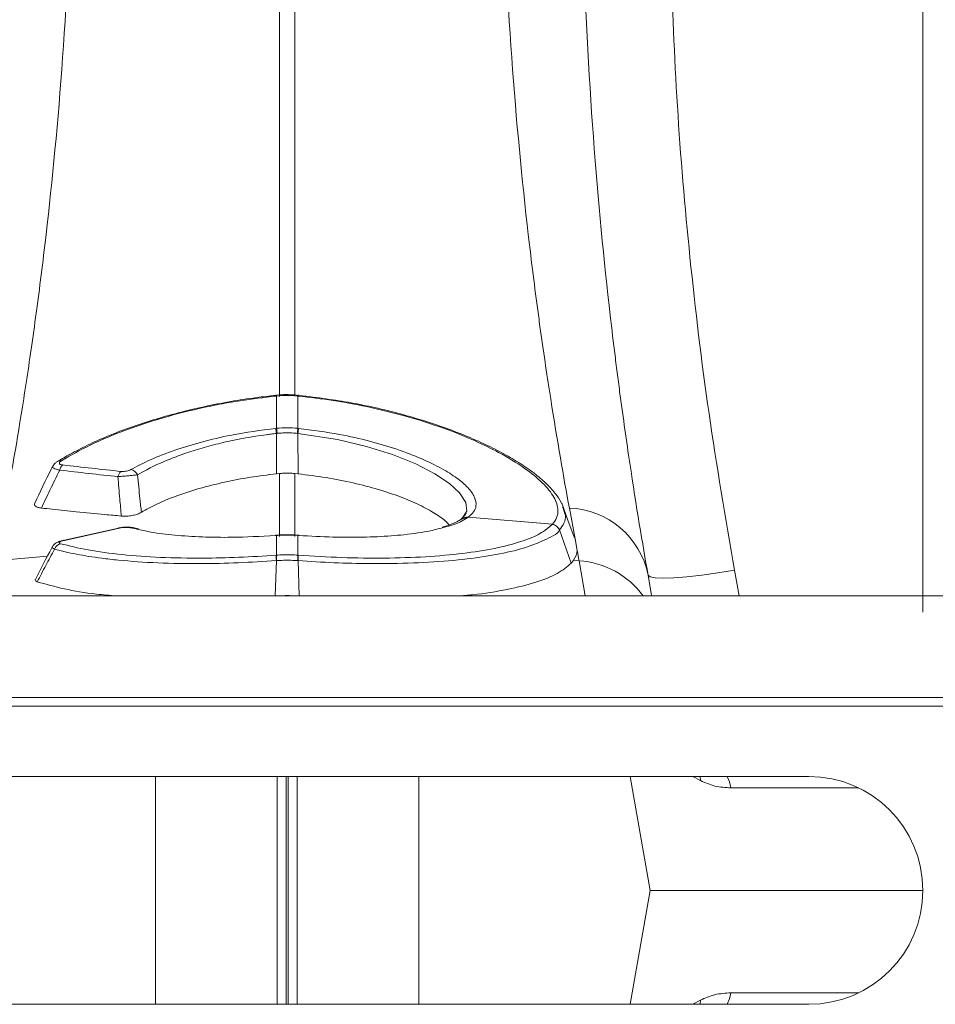
# Model space of a CAD drawing. Units: millimetres. Extents: x 13 to 203, y 13 to 269.
# Drawn here: x 126 to 130, y 194 to 198 of the extents above; entities that cross this region are included whole.
import ezdxf

# ---------------------------------------------------------------- set-up
doc = ezdxf.new("R2010")
doc.units = ezdxf.units.MM
doc.styles.add('SLDTEXTSTYLE2', font='TXT', dxfattribs={"width": 0.75})
doc.dimstyles.new('SLDDIMSTYLE0', dxfattribs={"dimtxt": 3.175, "dimasz": 3.302, "dimexe": 0, "dimexo": 0.0625, "dimgap": 0.79375, "dimtad": 0, "dimtih": 1, "dimtoh": 1, "dimdec": 6, "dimlfac": 25, "dimrnd": 1e-09, "dimzin": 12, "dimdsep": 46, "dimtxsty": 'SLDTEXTSTYLE2', "dimsah": 1, "dimcen": 0.09, "dimadec": 0, "dimazin": 3, "dimtfac": 1, "dimtmove": 0, "dimatfit": 0, "dimfxl": 1, "dimfrac": 2, "dimtolj": 1, "dimtzin": 12, "dimarcsym": 0})

# ---------------------------------------------------------------- blocks, each defined once
blk = doc.blocks.new('_D_7')
at = {"color": 7, "linetype": 'Continuous', "lineweight": 0, "transparency": 16777216}
for p, q in [((123.7432, 195.5717), (123.7432, 222.7613)), ((129.7432, 195.5717), (129.7432, 222.7613)), ((123.7432, 219.5863), (115.0035, 219.5863)), ((129.7432, 219.5863), (136.0932, 219.5863))]:
    blk.add_line(p, q, dxfattribs=at)
for points in [[(123.7432, 219.5863), (120.4412, 220.0943), (120.4412, 219.0783)], [(129.7432, 219.5863), (133.0452, 219.0783), (133.0452, 220.0943)]]:
    blk.add_solid(points, dxfattribs=at)
at = {"color": 7, "linetype": 'Continuous', "lineweight": 0, "transparency": 16777216, "char_height": 3.175, "attachment_point": 1, "style": 'SLDTEXTSTYLE2'}
for s, insert in [('(TYP)', (105.086, 221.1589)), ('150', (96.8575, 221.1589))]:
    blk.add_mtext(s, dxfattribs=dict(at, insert=insert))

msp = doc.modelspace()

# ---------------------------------------------------------------- linework, layer by layer
at = {"color": 8, "linetype": 'Continuous', "lineweight": 15}
for p, q in [((126.80829615, 196.55565284), (126.80829615, 200.14733828)), ((126.87802047, 200.14733828), (126.87802047, 196.55706115)), ((126.15475208, 195.9513428), (126.13019258, 195.95658816)), ((125.51158637, 195.80622591), (125.74955851, 195.82642741)), ((126.79370255, 195.80667369), (126.78845615, 195.64547382)), ((126.89261407, 195.80667369), (126.89785988, 195.64547382)), ((128.20307523, 195.64547382), (128.17473025, 195.80622591)), ((128.88328404, 195.76273076), (128.90463561, 195.64547382)), ((126.80829615, 195.64547382), (126.80829615, 195.64560406)), ((126.87802047, 195.64560406), (126.87802047, 195.64547382)), ((126.2428549, 194.82166402), (126.2428549, 193.781664)), ((126.79797858, 194.82166402), (126.79797858, 193.781664)), ((126.88833803, 194.82166402), (126.88833803, 193.781664)), ((127.44346172, 194.82166402), (127.44346172, 193.781664)), ((128.69295329, 194.82166402), (128.72814089, 194.80284426)), ((128.72814089, 194.80284426), (128.72666091, 194.82166402)), ((128.86630983, 194.7694477), (129.45026726, 194.7694477)), ((128.86630983, 193.83388031), (129.45026726, 193.83388031)), ((128.69295329, 193.781664), (128.72814089, 193.80048375)), ((128.72814089, 193.80048375), (128.72666091, 193.781664))]:
    msp.add_line(p, q, dxfattribs=at)
at = {"color": 7, "linetype": 'Continuous', "lineweight": 15}
for p, q in [((126.79385156, 196.56140439), (126.79139942, 196.56116701)), ((126.79435105, 196.55781917), (126.79193646, 196.55757628)), ((126.79435105, 196.4106103), (126.79435105, 196.55781917)), ((126.89196557, 196.55781917), (126.89196557, 196.4106103)), ((126.89437956, 196.55757628), (126.89196557, 196.55781917)), ((126.89491839, 196.56117715), (126.89246744, 196.56142436)), ((126.79114312, 196.41026877), (126.79435105, 196.4106103)), ((126.79429621, 196.38701059), (126.79370255, 196.20269887)), ((126.89196557, 196.4106103), (126.89517349, 196.41026877)), ((126.89201981, 196.38701059), (126.89261347, 196.20269887)), ((126.80829615, 196.20423682), (126.79370255, 196.20269887)), ((126.80829615, 195.91630347), (126.80829615, 196.20423682)), ((126.87802047, 196.20423682), (126.87802047, 195.91630347)), ((126.89261347, 196.20269887), (126.87802047, 196.20423682)), ((128.15633923, 195.90571828), (128.13030035, 196.0465803)), ((128.05288703, 195.97240947), (127.66946704, 196.00495793)), ((126.07292265, 195.95550068), (125.82134337, 195.89920409)), ((126.07817144, 195.95513008), (125.82659156, 195.8988335)), ((126.07340247, 195.95559381), (126.07292265, 195.95550068)), ((126.16556257, 195.95122091), (126.14495606, 195.95679886)), ((128.08525294, 195.94724767), (128.13844175, 195.79473503)), ((125.82176298, 195.89928709), (125.82134337, 195.89920409)), ((126.79435105, 195.92168458), (126.7894432, 195.92133932)), ((126.79500789, 195.92293881), (126.79014713, 195.92258684)), ((126.79435105, 195.83171479), (126.79435105, 195.92168458)), ((126.89616949, 195.92257984), (126.89131111, 195.92292078)), ((126.89196557, 195.92168458), (126.89196557, 195.83171479)), ((126.89687342, 195.92133932), (126.89196557, 195.92168458)), ((128.15028578, 195.91787346), (128.15633923, 195.90571828)), ((128.15633923, 195.90571828), (128.16602439, 195.85332431)), ((126.79357738, 195.83165698), (126.79435105, 195.83171479)), ((126.89196557, 195.83171479), (126.89273924, 195.83165698)), ((128.17473025, 195.80622591), (128.14949245, 195.8083684)), ((146.84315771, 195.64547382), (106.65991992, 195.64547382)), ((126.80829615, 195.64560406), (126.80664868, 195.64547382)), ((126.87966735, 195.64547382), (126.87802047, 195.64560406)), ((146.84315771, 195.181664), (106.65991992, 195.181664)), ((146.84176058, 195.141664), (106.65852279, 195.141664)), ((129.22315807, 194.82166402), (124.26315815, 194.82166402)), ((126.83919281, 194.82166402), (126.83919281, 193.781664)), ((126.84712321, 194.82166402), (126.84712321, 193.781664)), ((128.40776593, 194.82166402), (128.49945575, 194.30166401)), ((128.40776593, 193.781664), (128.49945575, 194.30166401)), ((129.74315852, 194.30166401), (128.49945575, 194.30166401)), ((124.26315815, 193.781664), (129.22315807, 193.781664))]:
    msp.add_line(p, q, dxfattribs=at)
at = {"color": 8, "linetype": 'Continuous', "lineweight": 15, "flags": 128}
for points in [[(126.89490468, 196.56116493), (126.89472646, 196.56019799), (126.89437956, 196.55757628)], [(127.64666468, 196.00648545), (127.66339153, 196.03197731), (127.65765101, 196.07168384), (127.62903542, 196.11605145), (127.58292228, 196.15882687), (127.51727075, 196.20297797), (127.42987186, 196.24808125), (127.32287079, 196.29112042), (127.20468969, 196.32805683), (127.07222194, 196.3592384), (126.8920222, 196.38701029), (126.89201981, 196.38701059), (126.89201981, 196.38701059)], [(126.07817144, 195.95513008), (126.07481152, 195.95570989), (126.07340247, 195.95559381)], [(125.82659156, 195.8988335), (125.82323164, 195.8994133), (125.82176298, 195.89928709)], [(126.79435105, 195.92168458), (126.7948255, 195.92283435), (126.79500789, 195.92292033)], [(126.89196557, 195.92168458), (126.89149052, 195.92283435), (126.8912986, 195.92292063)], [(128.86630983, 194.7694477), (128.86042804, 194.79638722), (128.85082454, 194.82166402)], [(128.86630983, 193.83388031), (128.86042804, 193.8069408), (128.85082454, 193.781664)]]:
    msp.add_lwpolyline(points, dxfattribs=at)
at = {"color": 7, "linetype": 'Continuous', "lineweight": 15, "flags": 128}
for points in [[(126.89491898, 196.56118221), (126.89491123, 196.56117655), (126.89490468, 196.56116493)], [(128.1520781, 195.9141054), (128.1240204, 195.99127687), (128.09596271, 196.0684482)], [(126.7894432, 195.92133932), (126.7899558, 195.92249192), (126.79015071, 195.9225785)], [(126.89687342, 195.92133932), (126.89636082, 195.92249192), (126.8961683, 195.92257835)], [(128.48936111, 195.74101873), (128.49830479, 195.73340021), (128.5216567, 195.72866626), (128.55854243, 195.72699405), (128.60758096, 195.72844632), (128.66693825, 195.73296852), (128.73439223, 195.74039168), (128.80741865, 195.75043775), (128.88328404, 195.76273076)], [(128.48936111, 195.74101873), (128.50580126, 195.64778231), (128.50620836, 195.64547382)]]:
    msp.add_lwpolyline(points, dxfattribs=at)
at = {"color": 8, "linetype": 'Continuous', "lineweight": 15}
for centre, radius, start, end in [((126.77493911, 196.55689401), 0.01701104, 2.2986228, 14.59514666), ((126.77481457, 196.55693966), 0.01955626, 2.57764234, 13.27110076), ((126.91152297, 196.5569399), 0.01957715, 166.74402128, 177.42579762), ((127.65827534, 195.96593419), 0.03587391, 80.37650322, 121.14686821), ((127.66357265, 195.96930732), 0.03613461, 80.61178567, 129.48331702), ((128.1477429, 195.41065403), 0.39649139, 36.31643627, 86.09712216)]:
    msp.add_arc(centre, radius, start, end, dxfattribs=at)
at = {"color": 7, "linetype": 'Continuous', "lineweight": 15}
for centre, radius, start, end in [((126.33765737, 196.33694738), 0.45937496, 6.25658566, 9.18432889), ((126.35009315, 196.33810326), 0.45013592, 6.28129726, 9.26947827), ((127.33462635, 196.33832134), 0.44852453, 170.72515277, 173.7240717), ((127.34908513, 196.33687793), 0.45980646, 170.81559835, 173.74060342), ((125.80871221, 196.23779339), 0.02545761, 80.00011844, 121.11081016), ((125.84690222, 196.21120896), 0.04241627, 130.76965244, 168.54672909), ((126.11192966, 196.18225944), 0.04134142, 129.94883753, 169.21785753), ((126.12115189, 196.17884789), 0.04394047, 25.83680507, 78.68919503), ((128.11632061, 195.66640871), 0.38042854, 11.31021582, 87.89405802), ((126.1370555, 195.93004877), 0.02741238, 73.69744474, 104.49872234), ((128.04696901, 195.93106952), 0.04156191, 22.90809605, 82.04119957), ((128.0471413, 195.93124943), 0.04155914, 22.90762599, 82.0531559), ((125.82002509, 195.84539474), 0.04025923, 106.23196265, 160.1490901), ((126.96098908, 195.82000377), 0.16781679, 176.01817559, 184.55593932), ((126.96646126, 195.82047077), 0.17247711, 176.26215729, 184.56893476), ((126.71984605, 195.82047494), 0.17248612, 355.42991494, 3.73625925), ((126.72504293, 195.8200052), 0.16810062, 355.45128182, 3.97460328), ((129.22315819, 194.30166401), 0.52, 270, 90)]:
    msp.add_arc(centre, radius, start, end, dxfattribs=at)
for points, knots in [([(125.85894734, 198.91487496), (125.84992752, 198.58657737), (125.8328298, 198.28011959), (125.7886716, 197.70900112), (125.76158559, 197.4443435), (125.72489301, 197.14027723), (125.71741198, 197.08080894), (125.70224873, 196.964608), (125.69459182, 196.9080723), (125.67159999, 196.74366584), (125.65621491, 196.6407518), (125.61086532, 196.3518655), (125.58172029, 196.18563026), (125.55601612, 196.04658056)], [0, 0, 0, 0, 0.25, 0.25, 0.5, 0.5, 0.5625, 0.5625, 0.625, 0.625, 0.75, 0.75, 1, 1, 1, 1]), ([(128.13030026, 196.04658056), (128.10458293, 196.18570146), (128.07539876, 196.35214731), (128.02995056, 196.64173898), (128.0145263, 196.74495307), (127.99531235, 196.88243598), (127.9914695, 196.91038286), (127.98382372, 196.96696458), (127.98002035, 196.99560155), (127.96868446, 197.08254101), (127.96122615, 197.14187163), (127.9246381, 197.44527362), (127.89760488, 197.70947736), (127.85349577, 198.28004044), (127.83639388, 198.58639443), (127.82736904, 198.91487496)], [0, 0, 0, 0, 0.25, 0.25, 0.375, 0.375, 0.40625, 0.40625, 0.4375, 0.4375, 0.5, 0.5, 0.75, 0.75, 1, 1, 1, 1]), ([(128.19236967, 198.69044335), (128.20126523, 198.3507356), (128.21814769, 198.03453263), (128.26158458, 197.44653905), (128.28816591, 197.17475835), (128.32406187, 196.86311662), (128.33137557, 196.80219991), (128.34248612, 196.71297115), (128.34621298, 196.68358605), (128.35370309, 196.62553756), (128.35746594, 196.59687834), (128.37627639, 196.45590985), (128.3913645, 196.35014691), (128.43579117, 196.05354918), (128.4642755, 195.88328634), (128.48936109, 195.7410189)], [0, 0, 0, 0, 0.25, 0.25, 0.5, 0.5, 0.5625, 0.5625, 0.59375, 0.59375, 0.625, 0.625, 0.75, 0.75, 1, 1, 1, 1]), ([(128.59223277, 198.56169738), (128.60071111, 198.33576948), (128.61766766, 197.88391728), (128.67709673, 197.18703678), (128.76126725, 196.47913501), (128.84261173, 196.00153244), (128.88328404, 195.76273076)], [0, 0, 0, 0, 0.2475384208, 0.4950729122, 0.7475360383, 1, 1, 1, 1]), ([(126.89242989, 196.56107001), (126.88762253, 196.56163114), (126.85565933, 196.56536198), (126.82235518, 196.56520931), (126.79455437, 196.56144877), (126.79385394, 196.56135402)], [0, 0, 0, 0, 0.1471715174, 0.9785134662, 1, 1, 1, 1]), ([(126.79141969, 196.56099818), (126.76170291, 196.55779834), (126.69245303, 196.55034166), (126.58286124, 196.53320209), (126.4634954, 196.50998527), (126.34512213, 196.48171665), (126.23087269, 196.44932927), (126.12256215, 196.41337531), (126.02180003, 196.37459431), (125.93146046, 196.33401009), (125.85676133, 196.29551682), (125.81534076, 196.27095729), (125.79705328, 196.26011409)], [0, 0, 0, 0, 0.0753833654, 0.1756680471, 0.2813772651, 0.3883335329, 0.4960948775, 0.6040589355, 0.7115186402, 0.817870904, 0.9195887091, 1, 1, 1, 1]), ([(126.79193646, 196.55757628), (126.73731547, 196.55116757), (126.62708586, 196.53823427), (126.45308577, 196.50521859), (126.27241398, 196.45967616), (126.09652589, 196.40075544), (125.93805784, 196.33409207), (125.85516976, 196.28683222), (125.81313283, 196.26286425)], [0, 0, 0, 0, 0.14075025836, 0.28404547047, 0.46062098764, 0.64223606083, 0.81855893027, 1, 1, 1, 1]), ([(128.05288703, 195.97240947), (128.0603079, 195.98224855), (128.07523883, 196.00204495), (128.08126356, 196.04258812), (128.06503287, 196.09536711), (128.01234751, 196.16114608), (127.92691874, 196.23088351), (127.82077921, 196.29559153), (127.70211595, 196.35368744), (127.56793926, 196.40845818), (127.40294182, 196.46284241), (127.22434204, 196.50714494), (127.05272197, 196.53907584), (126.94744618, 196.55137607), (126.89437956, 196.55757628)], [0, 0, 0, 0, 0.060438496, 0.121603229, 0.2158883021, 0.3130319305, 0.4073955128, 0.5045038981, 0.5788871882, 0.6545241521, 0.7515700737, 0.8514038386, 0.9250967729, 1, 1, 1, 1]), ([(128.10150415, 196.05210237), (128.10050686, 196.05526915), (128.09493929, 196.07294834), (128.07355192, 196.10489766), (128.03653195, 196.149044), (127.98595287, 196.1942227), (127.9244561, 196.23920117), (127.85282256, 196.28317283), (127.7717754, 196.32587481), (127.68137415, 196.36719065), (127.58194373, 196.40666922), (127.47487926, 196.44344714), (127.36149056, 196.47676749), (127.24777293, 196.50485204), (127.13402417, 196.52788917), (127.0183759, 196.54573843), (126.93796018, 196.55612965), (126.89570837, 196.56055477), (126.89485222, 196.56064443)], [0, 0, 0, 0, 0.0144557029, 0.0807019312, 0.152268991, 0.2257646278, 0.2982944557, 0.369285025, 0.4396672665, 0.5112509542, 0.5832863251, 0.6555835406, 0.7278194299, 0.7997304404, 0.8629775879, 0.9282840318, 0.9985468274, 1, 1, 1, 1]), ([(126.12976998, 196.22193493), (126.15856121, 196.23715074), (126.21697918, 196.26802394), (126.32717865, 196.31085613), (126.45172442, 196.3490678), (126.60563741, 196.38573266), (126.72293731, 196.40124745), (126.79114312, 196.41026877)], [0, 0, 0, 0, 0.18195684017, 0.36919410251, 0.55160680433, 0.7392749277, 1, 1, 1, 1]), ([(126.79429649, 196.38701052), (126.78638562, 196.38613768), (126.7783804, 196.38520921), (126.76253129, 196.38328027), (126.73882448, 196.38025959), (126.71531694, 196.37686032), (126.66856356, 196.36956799), (126.63774331, 196.36404633), (126.57680964, 196.35168867), (126.54705494, 196.34492149), (126.48936004, 196.33039928), (126.46134607, 196.32262433), (126.40697393, 196.30610172), (126.38061175, 196.29735656), (126.32959794, 196.27890907), (126.30535375, 196.26935702), (126.23665774, 196.23998367), (126.19600972, 196.21939137), (126.16070018, 196.19799752)], [0, 0, 0, 0, 0.03125, 0.03125, 0.0625, 0.125, 0.125, 0.25, 0.25, 0.375, 0.375, 0.5, 0.5, 0.625, 0.625, 0.75, 0.75, 1, 1, 1, 1]), ([(126.79752678, 196.38735257), (126.79645292, 196.38721543), (126.79537826, 196.3870782), (126.794297, 196.38701064), (126.79429621, 196.38701059)], [0, 0, 0, 0, 0.9992649946, 1, 1, 1, 1]), ([(126.88878984, 196.38735257), (126.883055, 196.38789253), (126.86788634, 196.38932071), (126.84390382, 196.39002127), (126.81917684, 196.38936116), (126.8040051, 196.3879536), (126.79752678, 196.38735257)], [0, 0, 0, 0, 0.18903440731, 0.49999637189, 0.78649904644, 1, 1, 1, 1]), ([(126.89201981, 196.38701059), (126.89201902, 196.38701064), (126.89093796, 196.38707819), (126.8898635, 196.38721543), (126.88878984, 196.38735257)], [0, 0, 0, 0, 0.0007351394, 1, 1, 1, 1]), ([(126.89517349, 196.41026877), (126.95821943, 196.40205887), (127.06969221, 196.38754278), (127.21978464, 196.35291345), (127.34566818, 196.31561125), (127.45691197, 196.27293708), (127.54881522, 196.22824984), (127.61968273, 196.18341016), (127.67099618, 196.13924188), (127.70116507, 196.09621789), (127.70765181, 196.05912983), (127.69657045, 196.02859251), (127.67850164, 196.01283624), (127.66946704, 196.00495793)], [0, 0, 0, 0, 0.1230128199, 0.2175014261, 0.3119925915, 0.4062548963, 0.5005113055, 0.5878347654, 0.6751508629, 0.767344581, 0.8595341943, 0.9297654896, 1, 1, 1, 1]), ([(125.79581768, 196.25924431), (125.79191857, 196.25692166), (125.7825551, 196.25134395), (125.77613346, 196.24120844), (125.7723859, 196.23529352)], [0, 0, 0, 0, 0.4164167909, 1, 1, 1, 1]), ([(125.81313283, 196.26286425), (125.8099498, 196.26056221), (125.8044454, 196.2565813), (125.80301374, 196.25119848), (125.80551279, 196.24742718), (125.81076636, 196.24469588), (125.81639054, 196.24378709), (125.81920356, 196.24333255)], [0, 0, 0, 0, 0.3041108005, 0.5258991897, 0.6830458289, 0.8414700745, 1, 1, 1, 1]), ([(125.77210576, 196.23528696), (125.77019705, 196.2314466), (125.74271368, 196.17614935), (125.71632028, 196.12044052), (125.69175989, 196.06860064)], [0, 0, 0, 0, 0.06944940255, 1, 1, 1, 1]), ([(125.80533058, 196.21963151), (125.79047897, 196.1892931), (125.76228338, 196.13169602), (125.73474646, 196.07385451), (125.7217142, 196.04648016)], [0, 0, 0, 0, 0.5267352601, 1, 1, 1, 1]), ([(126.07131809, 196.18999339), (126.02699516, 196.194756), (125.9383486, 196.20428129), (125.84967015, 196.21451474), (125.80533058, 196.21963151)], [0, 0, 0, 0, 0.4999960689, 1, 1, 1, 1]), ([(125.81920356, 196.24333255), (125.86357518, 196.23825963), (125.9523172, 196.22811393), (126.04102894, 196.21867295), (126.08538419, 196.21395252)], [0, 0, 0, 0, 0.5000069361, 1, 1, 1, 1]), ([(126.08538419, 196.21395252), (126.08675736, 196.21383171), (126.09107496, 196.21345184), (126.0997108, 196.21354201), (126.11067116, 196.21498493), (126.12158682, 196.21786742), (126.12685927, 196.22048813), (126.12976998, 196.22193493)], [0, 0, 0, 0, 0.0907989106, 0.2854971595, 0.5075505335, 0.7281378894, 1, 1, 1, 1]), ([(126.80829615, 196.20423682), (126.81431878, 196.20477236), (126.82892275, 196.20607096), (126.85225332, 196.20636488), (126.86943137, 196.20494618), (126.87802047, 196.20423682)], [0, 0, 0, 0, 0.2597594648, 0.6298767473, 1, 1, 1, 1]), ([(126.16070003, 196.19799755), (126.15458159, 196.19737127), (126.14318355, 196.19620456), (126.1212856, 196.19417741), (126.09979552, 196.19229535), (126.08276194, 196.19088687), (126.07404178, 196.19020605), (126.07131809, 196.18999339)], [0, 0, 0, 0, 0.2558894266, 0.4766965946, 0.707465801, 0.9086288364, 1, 1, 1, 1]), ([(126.08649046, 196.01027094), (126.08409927, 196.03651034), (126.07865003, 196.09630705), (126.07395365, 196.15631663), (126.07131809, 196.18999339)], [0, 0, 0, 0, 0.4388101299, 1, 1, 1, 1]), ([(126.16070003, 196.19799755), (126.16417701, 196.16165659), (126.16962531, 196.10471167), (126.17580796, 196.04790294), (126.17804498, 196.02734826)], [0, 0, 0, 0, 0.63817745, 1, 1, 1, 1]), ([(126.79370255, 196.20269887), (126.75392319, 196.19789592), (126.67339731, 196.18817324), (126.55410742, 196.16515278), (126.43765177, 196.13576059), (126.33403978, 196.10150717), (126.2450534, 196.06479614), (126.20056824, 196.03993546), (126.17804498, 196.02734826)], [0, 0, 0, 0, 0.1604271135, 0.3247547107, 0.4991660114, 0.67875598, 0.8373511293, 1, 1, 1, 1]), ([(127.58166999, 195.9692464), (127.57781647, 195.97396586), (127.56387726, 195.99103742), (127.51887994, 196.02226107), (127.44918314, 196.06088125), (127.36115965, 196.09824482), (127.25964311, 196.13240848), (127.14510718, 196.16229777), (127.02188879, 196.186923), (126.93558994, 196.19745432), (126.89261347, 196.20269887)], [0, 0, 0, 0, 0.0502085135, 0.1816178251, 0.3167732696, 0.4494988965, 0.5859031832, 0.7217833185, 0.8614492791, 1, 1, 1, 1]), ([(125.7217142, 196.04648016), (125.71600702, 196.04733701), (125.70458886, 196.04905126), (125.69403877, 196.05434606), (125.68881021, 196.06092206), (125.69096529, 196.06589825), (125.69206924, 196.0684473)], [0, 0, 0, 0, 0.24741185092, 0.49498755145, 0.74130725931, 1, 1, 1, 1]), ([(126.08649046, 196.01027094), (126.06139711, 196.01261013), (125.99278504, 196.01900613), (125.88765557, 196.02930441), (125.79114818, 196.03914985), (125.7381746, 196.0447424), (125.7217142, 196.04648016)], [0, 0, 0, 0, 0.2064588517, 0.5645149933, 0.8646824634, 1, 1, 1, 1]), ([(126.17804498, 196.02734826), (126.1724302, 196.02441542), (126.16231258, 196.01913056), (126.14053281, 196.01312028), (126.11831807, 196.00988723), (126.09966186, 196.0093181), (126.09005509, 196.01001307), (126.08649046, 196.01027094)], [0, 0, 0, 0, 0.2683108827, 0.4834859646, 0.6999171595, 0.8886528471, 1, 1, 1, 1]), ([(127.6393953, 195.99704735), (127.63481523, 195.99403261), (127.62132531, 195.98515315), (127.59430456, 195.97263237), (127.56493566, 195.96343699), (127.5507328, 195.95899008)], [0, 0, 0, 0, 0.2097685367, 0.61784246, 1, 1, 1, 1]), ([(127.65931994, 196.02326326), (127.65813145, 196.02032956), (127.65555471, 196.01396912), (127.64379926, 196.00320867), (127.6374659, 195.99741138)], [0, 0, 0, 0, 0.4612411759, 1, 1, 1, 1]), ([(126.0999778, 195.95911912), (126.0960212, 195.95890853), (126.08671013, 195.95841294), (126.07831415, 195.95636576), (126.07348591, 195.9551885)], [0, 0, 0, 0, 0.4249353941, 1, 1, 1, 1]), ([(126.13019258, 195.95658816), (126.12899249, 195.95687587), (126.12517367, 195.95779137), (126.11642829, 195.95866673), (126.10383633, 195.95862778), (126.09030183, 195.95748548), (126.08221438, 195.95591512), (126.07817144, 195.95513008)], [0, 0, 0, 0, 0.1025702442, 0.3263895188, 0.5496297646, 0.7748579235, 1, 1, 1, 1]), ([(126.14410907, 195.95630713), (126.14076289, 195.95714811), (126.13037629, 195.95975852), (126.11532148, 195.96050161), (126.10332507, 195.95942072), (126.0999778, 195.95911912)], [0, 0, 0, 0, 0.2552141876, 0.7921877118, 1, 1, 1, 1]), ([(126.7894432, 195.92133932), (126.72196757, 195.91774472), (126.60692196, 195.91161595), (126.45348941, 195.91396324), (126.33010004, 195.92194102), (126.22774717, 195.9343169), (126.17673602, 195.94621511), (126.15475208, 195.9513428)], [0, 0, 0, 0, 0.2725281773, 0.4646591451, 0.6623570114, 0.8544881822, 1, 1, 1, 1]), ([(128.08525294, 195.94724767), (128.08525294, 195.94724752), (128.08525306, 195.93442497), (128.02456542, 195.90313795), (127.94140641, 195.86720803), (127.81667562, 195.83633331), (127.66714183, 195.81301352), (127.4924148, 195.79798615), (127.33806686, 195.79291526), (127.19214707, 195.79300458), (127.05749602, 195.79615072), (126.94781327, 195.80322374), (126.89261487, 195.80667364), (126.89261407, 195.80667369)], [0, 0, 0, 0, 0.0000014377, 0.1237163963, 0.2474339217, 0.3728919208, 0.4983517628, 0.6259758337, 0.753600697, 0.8033232827, 0.901661425, 0.9999985842, 1, 1, 1, 1]), ([(126.89273924, 195.83165698), (126.95981673, 195.82744129), (127.09397264, 195.81900987), (127.29058476, 195.81679233), (127.47709033, 195.82294073), (127.64700672, 195.83798633), (127.79315976, 195.8613622), (127.91153202, 195.89197381), (128.00209832, 195.92886034), (128.03584875, 195.95777433), (128.05272371, 195.9722311)], [0, 0, 0, 0, 0.1232150439, 0.2464317898, 0.3741376019, 0.5018424232, 0.627313635, 0.7527821259, 0.8763929108, 1, 1, 1, 1]), ([(127.56204158, 195.9598542), (127.54133739, 195.95393131), (127.48982068, 195.93919382), (127.40178452, 195.92711473), (127.29764782, 195.9176486), (127.19061274, 195.9127938), (127.04907893, 195.91266585), (126.94883712, 195.91837815), (126.89687342, 195.92133932)], [0, 0, 0, 0, 0.1413057722, 0.3516006877, 0.4415015537, 0.6230484514, 0.8045945527, 1, 1, 1, 1]), ([(128.08542296, 195.94742619), (128.08536662, 195.94736686), (128.0853102, 195.94730754), (128.0852537, 195.94724824), (128.08525353, 195.94724807), (128.08525337, 195.94724789), (128.08525321, 195.94724772)], [0, 0, 0, 0, 0.000020775503161, 0.000020775503161, 0.000020775503161, 0.000020835503161, 0.000020835503161, 0.000020835503161, 0.000020835503161]), ([(125.82183749, 195.89886255), (125.81478554, 195.89727334), (125.80124374, 195.89422159), (125.78676518, 195.88655551), (125.77620194, 195.8774989), (125.77324, 195.87111294), (125.77228398, 195.86905174)], [0, 0, 0, 0, 0.35309933933, 0.67805448402, 0.89608524608, 1, 1, 1, 1]), ([(125.82659176, 195.89883354), (125.82189101, 195.89778164), (125.81763267, 195.89660705), (125.81039673, 195.8940515), (125.80746017, 195.89267787), (125.8036937, 195.88990253), (125.80290348, 195.88850709), (125.80369343, 195.88663177), (125.8042909, 195.88603249), (125.80609064, 195.8849566), (125.80728555, 195.88447504), (125.80877162, 195.88404911)], [0, 0, 0, 0, 0.25, 0.25, 0.5, 0.5, 0.75, 0.75, 0.875, 0.875, 1, 1, 1, 1]), ([(126.89196557, 195.92168458), (126.8873888, 195.92198558), (126.87116414, 195.92305264), (126.84279734, 195.92372331), (126.81479111, 195.92303824), (126.79856788, 195.92196384), (126.79435105, 195.92168458)], [0, 0, 0, 0, 0.1410447022, 0.5000032655, 0.8700379382, 1, 1, 1, 1]), ([(126.89128548, 195.922691), (126.88661666, 195.92307186), (126.85563902, 195.92559883), (126.82317558, 195.92535936), (126.79594269, 195.92295171), (126.79499954, 195.92286832)], [0, 0, 0, 0, 0.1462596309, 0.9704326194, 1, 1, 1, 1]), ([(125.77177197, 195.86925633), (125.7710826, 195.86798621), (125.74430766, 195.81865559), (125.71910074, 195.76862141), (125.69454283, 195.71987547)], [0, 0, 0, 0, 0.0257470695, 1, 1, 1, 1]), ([(125.78215808, 195.85906572), (125.76869844, 195.83408191), (125.74202339, 195.78456764), (125.71582501, 195.73483893), (125.70284576, 195.71020223)], [0, 0, 0, 0, 0.5045780463, 1, 1, 1, 1]), ([(126.79370255, 195.80667369), (126.79370175, 195.80667364), (126.73532132, 195.80302486), (126.6193117, 195.79566329), (126.43649768, 195.7918455), (126.25073706, 195.79512268), (126.10200528, 195.80532042), (125.9794969, 195.81929891), (125.87821043, 195.83504733), (125.81417565, 195.85105956), (125.78215808, 195.85906572)], [0, 0, 0, 0, 0.000001972, 0.1448602918, 0.2897186485, 0.4671871764, 0.6446527808, 0.7259080952, 0.8629532703, 1, 1, 1, 1]), ([(125.80877155, 195.88404916), (125.84909528, 195.87395827), (125.93091402, 195.85348337), (126.08675871, 195.83282292), (126.26345722, 195.82006226), (126.44419914, 195.81683718), (126.62303083, 195.82061309), (126.73637023, 195.82795248), (126.79357738, 195.83165698)], [0, 0, 0, 0, 0.175011487, 0.3551064991, 0.5301157452, 0.7101835761, 0.8537175031, 1, 1, 1, 1]), ([(126.79453224, 195.80673151), (126.79425684, 195.80671132), (126.79398064, 195.80669107), (126.79370334, 195.80667374), (126.79370255, 195.80667369)], [0, 0, 0, 0, 0.9971340354, 1, 1, 1, 1]), ([(126.79435105, 195.83171479), (126.79940875, 195.83206143), (126.81564079, 195.83317393), (126.84318284, 195.83382242), (126.87070022, 195.83317284), (126.88693228, 195.8320599), (126.89196557, 195.83171479)], [0, 0, 0, 0, 0.1557941427, 0.5000004427, 0.8449583665, 1, 1, 1, 1]), ([(126.89178378, 195.80673151), (126.88677027, 195.80704897), (126.87059747, 195.80807307), (126.84318283, 195.80867004), (126.81574334, 195.80807405), (126.79957036, 195.80705039), (126.79453224, 195.80673151)], [0, 0, 0, 0, 0.1549969242, 0.4999965285, 0.8442417317, 1, 1, 1, 1]), ([(126.89261407, 195.80667369), (126.89261328, 195.80667374), (126.89233578, 195.80669108), (126.89205938, 195.80671132), (126.89178378, 195.80673151)], [0, 0, 0, 0, 0.002863926, 1, 1, 1, 1]), ([(128.13844175, 195.79473503), (128.11975505, 195.7788403), (128.08238165, 195.74705084), (127.98217619, 195.70676282), (127.8502777, 195.6743427), (127.72874717, 195.65359935), (127.64523849, 195.6471506), (127.62352497, 195.64547382)], [0, 0, 0, 0, 0.2298234165, 0.4596469305, 0.6894495235, 0.9192521616, 1, 1, 1, 1]), ([(125.70284576, 195.71020223), (125.69950945, 195.71161192), (125.69290816, 195.71440116), (125.69376978, 195.71817994), (125.69419593, 195.72004892)], [0, 0, 0, 0, 0.5054019225, 1, 1, 1, 1]), ([(126.06446416, 195.64547382), (126.03375667, 195.64805635), (125.94547456, 195.65548095), (125.8207388, 195.67683734), (125.742483, 195.6989845), (125.70284576, 195.71020223)], [0, 0, 0, 0, 0.2083622888, 0.5990285902, 1, 1, 1, 1]), ([(128.72814089, 194.80284426), (128.74995188, 194.79317723), (128.7939913, 194.77365814), (128.84205179, 194.77086002), (128.86630983, 194.7694477)], [0, 0, 0, 0, 0.4952603915, 1, 1, 1, 1]), ([(128.72814089, 193.80048375), (128.74995188, 193.81015079), (128.7939913, 193.82966988), (128.84205179, 193.83246799), (128.86630983, 193.83388031)], [0, 0, 0, 0, 0.4952603915, 1, 1, 1, 1])]:
    msp.add_open_spline(points, degree=3, knots=knots, dxfattribs=at)
for points in [[(126.89196541, 196.55781914), (126.85951296, 196.56102008), (126.82680334, 196.56102007), (126.79435097, 196.55781914)], [(126.79435097, 196.41061037), (126.8267725, 196.41400827), (126.85954388, 196.41400827), (126.89196541, 196.41061037)], [(127.66946682, 196.00495783), (127.66779463, 196.00373024), (127.66606282, 196.00251192), (127.66427228, 196.00130323)], [(128.0527237, 195.97223106), (128.05277824, 195.97229053), (128.0528327, 195.97235002), (128.05288708, 195.97240952)], [(128.16602423, 195.85332425), (128.16480978, 195.83732317), (128.15935121, 195.82232102), (128.14949245, 195.80836836)], [(128.17473029, 195.80622593), (128.171952, 195.82125608), (128.16904984, 195.83695628), (128.16602423, 195.85332425)], [(128.14949245, 195.80836836), (128.14624176, 195.80376781), (128.14255788, 195.79922341), (128.13844179, 195.79473503)], [(126.87802049, 195.64560404), (126.85482871, 195.64754083), (126.83147338, 195.64753964), (126.80829589, 195.64560404)]]:
    msp.add_open_spline(points, degree=3, dxfattribs=at)
at = {"color": 8, "linetype": 'Continuous', "lineweight": 15}
for points, knots in [([(125.80533058, 196.21963151), (125.79993233, 196.22104721), (125.78913161, 196.22387974), (125.77838161, 196.22808187), (125.77174028, 196.23200044), (125.77237063, 196.23398085), (125.77269107, 196.2349876)], [0, 0, 0, 0, 0.2527929699, 0.5057836763, 0.748761153, 1, 1, 1, 1]), ([(128.0995664, 196.05136193), (128.10510712, 196.03802884), (128.11602177, 196.01176395), (128.10834134, 195.97744462), (128.09309223, 195.95747149), (128.08542282, 195.94742618)], [0, 0, 0, 0, 0.3388357899, 0.6674731072, 1, 1, 1, 1]), ([(127.66427249, 196.00130327), (127.64470152, 195.98937748), (127.61898704, 195.97370808), (127.57302298, 195.96252579), (127.56204158, 195.9598542)], [0, 0, 0, 0, 0.76108742897, 1, 1, 1, 1]), ([(125.78215808, 195.85906572), (125.77897314, 195.86083489), (125.77260012, 195.86437496), (125.77009529, 195.86780734), (125.77185771, 195.8690187), (125.77206165, 195.86915888)], [0, 0, 0, 0, 0.4690484704, 0.9385599017, 1, 1, 1, 1])]:
    msp.add_open_spline(points, degree=3, knots=knots, dxfattribs=at)

# ---------------------------------------------------------------- dimensions: what is measured, and where the dimension line sits
at = {"color": 7, "linetype": 'Continuous', "lineweight": 0}
dim = msp.add_linear_dim(base=(129.74315819, 219.586297), p1=(123.74315819, 194.30166401), p2=(129.74315819, 194.30166401), angle=0, text='<> (TYP)', dimstyle='SLDDIMSTYLE0', dxfattribs=at)
dim.commit()
dim.dimension.update_dxf_attribs({"geometry": '_D_7', "text_midpoint": (105.93046732, 219.586297), "dimtype": 160})

doc.saveas('drawing.dxf')
